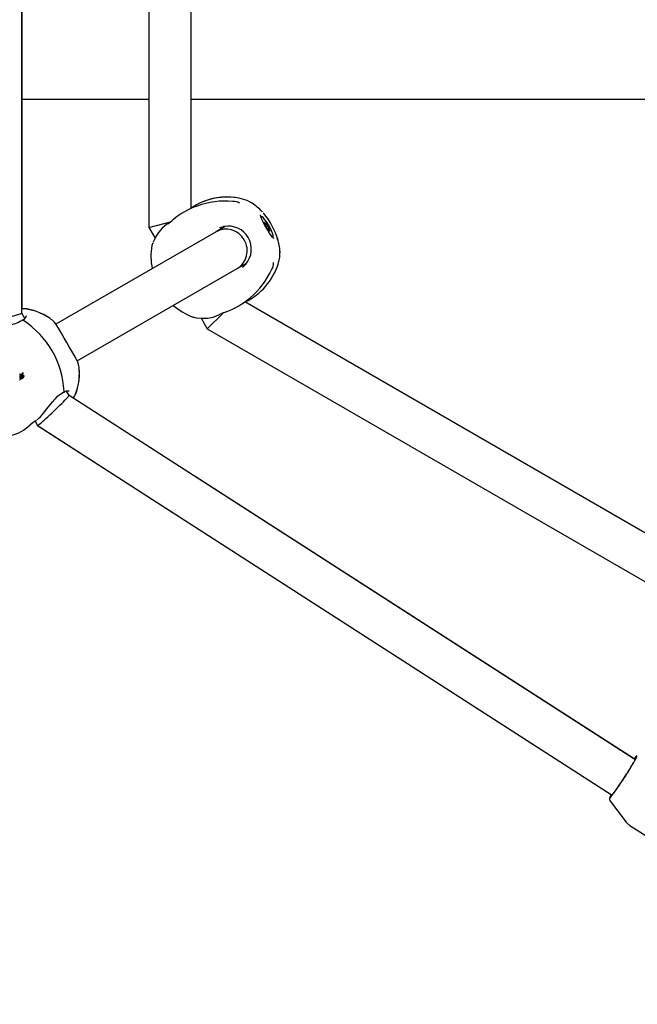
# Model space of a CAD drawing. Units: centimetres. Extents: x 6.03 to 13.71, y 5.01 to 14.4.
# Drawn here: x 8.89 to 9.12, y 9.94 to 10.31 of the extents above; entities that cross this region are included whole.
import ezdxf

# ---------------------------------------------------------------- set-up
doc = ezdxf.new("R2010")
doc.units = ezdxf.units.CM
doc.styles.add('SLDTEXTSTYLE0', font='TXT', dxfattribs={"width": 0.75})
doc.dimstyles.new('SLDDIMSTYLE2', dxfattribs={"dimtxt": 0.15875, "dimasz": 0.08, "dimexe": 0, "dimexo": 0.0625, "dimgap": 0.0396875, "dimtad": 2, "dimdec": 0, "dimlfac": 100, "dimrnd": 1e-09, "dimzin": 12, "dimdsep": 46, "dimtxsty": 'SLDTEXTSTYLE0', "dimblk1": 'DOT', "dimblk2": 'DOT', "dimsah": 1, "dimcen": 0.09, "dimse1": 1, "dimse2": 1, "dimadec": 0, "dimazin": 3, "dimtfac": 1, "dimtdec": 0, "dimtofl": 0, "dimtmove": 0, "dimatfit": 3, "dimldrblk": 'DOT', "dimfxl": 1, "dimfrac": 2, "dimtolj": 1, "dimtzin": 12, "dimarcsym": 0})

# ---------------------------------------------------------------- blocks, each defined once
blk = doc.blocks.new('_Dot')
at = {"color": 0, "linetype": 'ByBlock', "lineweight": -2}
blk.add_line((-0.5, 0), (-1, 0), dxfattribs=at)
at = {"color": 0, "linetype": 'ByBlock', "const_width": 0.5}
blk.add_lwpolyline([(-0.25, 0, 1), (0.25, 0, 1)], format="xyb", close=True, dxfattribs=at)
blk = doc.blocks.new('_D_4')
at = {"color": 7, "linetype": 'Continuous', "lineweight": 0}
blk.add_line((12.1287263637, 14.1878293385), (7.3069480648, 14.1878293385), dxfattribs=at)
at = {"color": 7, "linetype": 'Continuous', "lineweight": 18, "xscale": 0.08, "yscale": 0.08, "rotation": 180}
blk.add_blockref('_Dot', (7.3069480648, 14.1878293385), dxfattribs=at)
at = {"color": 7, "linetype": 'Continuous', "lineweight": 18, "xscale": 0.08, "yscale": 0.08}
blk.add_blockref('_Dot', (12.1287263637, 14.1878293385), dxfattribs=at)
at = {"color": 7, "linetype": 'Continuous', "lineweight": 18, "insert": (9.5418892971, 14.392468819), "char_height": 0.15875, "attachment_point": 1, "style": 'SLDTEXTSTYLE0'}
blk.add_mtext('482', dxfattribs=at)
blk = doc.blocks.new('_D_16')
at = {"color": 7, "linetype": 'Continuous', "lineweight": 0}
blk.add_line((6.2311467251, 7.103313318), (6.2311467251, 12.5691266445), dxfattribs=at)
at = {"color": 7, "linetype": 'Continuous', "lineweight": 18, "xscale": 0.08, "yscale": 0.08}
for p, rotation in [((6.2311467251, 12.5691266445, -1.2901775685), 90), ((6.2311467251, 7.103313318, -1.2901775685), 270)]:
    blk.add_blockref('_Dot', p, dxfattribs=dict(at, rotation=rotation))
at = {"color": 7, "linetype": 'Continuous', "lineweight": 18, "insert": (6.0265072447, 9.6602720641), "char_height": 0.15875, "attachment_point": 1, "rotation": 90.0000000000009, "style": 'SLDTEXTSTYLE0'}
blk.add_mtext('547', dxfattribs=at)

msp = doc.modelspace()

# ---------------------------------------------------------------- linework, layer by layer
at = {"color": 7, "linetype": 'Continuous', "lineweight": 25}
for p, q in [((8.8918126427, 10.2025556054), (8.8919428893, 10.5338630362)), ((8.8919834623, 10.2041190063), (8.8919834623, 10.5318872748)), ((8.9399066589, 10.5010290546), (8.9399066589, 10.2349772694)), ((8.9559066589, 10.2421440524), (8.9559066589, 10.4938572737)), ((8.8919834623, 10.283553162), (8.9399066589, 10.283553162)), ((8.9559066589, 10.283553162), (9.4732962424, 10.283553162)), ((8.9787599964, 10.2443355682), (8.9784499573, 10.2444713293)), ((8.9790050539, 10.244189875), (8.9784845347, 10.2444537974)), ((8.9790059037, 10.2441897561), (8.9788518029, 10.2442678624)), ((8.9789051501, 10.2442282603), (8.9790014093, 10.2441568026)), ((8.983431231, 10.240279831), (8.9832554329, 10.2404852321)), ((8.9399066589, 10.2349772694), (8.9481099888, 10.237175345)), ((8.9653421719, 10.2333308546), (8.9047492249, 10.1983475004)), ((8.9399066589, 10.2349772694), (8.9399066589, 10.2349765134)), ((8.9399066589, 10.2349772694), (8.9422487163, 10.2309207069)), ((8.9399066589, 10.2349765134), (8.9422485119, 10.2309203049)), ((8.9435387419, 10.2331370039), (8.9426025182, 10.2316165204)), ((8.9471742184, 10.2363869302), (8.9466442185, 10.2361093905)), ((8.9688607647, 10.2353623151), (8.9653421719, 10.2333308546)), ((8.9684264869, 10.2354283469), (8.9678916479, 10.2348043303)), ((8.983998967, 10.2362251134), (8.9842077428, 10.2363456502)), ((8.9840060679, 10.2358307384), (8.9840792753, 10.2358730048)), ((8.9853046314, 10.234656699), (8.984884251, 10.2344139922)), ((8.9851761639, 10.2341840535), (8.985037956, 10.2341042592)), ((8.9414180056, 10.2292162748), (8.9410713041, 10.2281150088)), ((8.9425426701, 10.2314988187), (8.9415150579, 10.229477839)), ((8.9895424408, 10.2252297326), (8.9895814456, 10.2255922683)), ((8.9895469937, 10.2258903944), (8.9895607564, 10.2257713005)), ((8.9895611531, 10.2257715288), (8.9895473961, 10.2258909331)), ((8.9895683775, 10.2257053521), (8.9895777792, 10.2258777592)), ((8.9895686425, 10.225703059), (8.9895781435, 10.225877718)), ((8.9127438162, 10.1844879712), (8.9733421719, 10.2194744482)), ((8.9733421719, 10.2194744482), (8.9768603846, 10.2215056892)), ((8.9758929773, 10.2209456213), (8.976700738, 10.2210967698)), ((8.9888918762, 10.2210630066), (8.9889477572, 10.2212874871)), ((9.194251241, 10.0810373457), (8.9762611968, 10.2068939564)), ((8.8929364441, 10.2006002849), (8.8918126431, 10.2025567598)), ((8.8933923253, 10.2016244507), (8.8934368382, 10.201365658)), ((8.9566888795, 10.2010632363), (8.9578167581, 10.2008128023)), ((8.9580918055, 10.2007660699), (8.9604876885, 10.2006384975)), ((8.9597077446, 10.2006800268), (8.9620502524, 10.1966226843)), ((8.959708195, 10.2006800028), (8.9620502524, 10.1966234403)), ((8.9604876881, 10.2006384975), (8.9622725772, 10.2006890493)), ((8.9620502524, 10.1966234403), (8.968055457, 10.2026286449)), ((8.9663963035, 10.2018906874), (8.9669043557, 10.2022124691)), ((8.9620502524, 10.1966234403), (9.1924578571, 10.0635975477)), ((8.9620502524, 10.1966226843), (9.1924578571, 10.0635967917)), ((8.8912175938, 10.1774291114), (8.8910650723, 10.177341053)), ((8.8912264955, 10.1783639554), (8.8910786216, 10.17827858)), ((8.8910795471, 10.178283094), (8.8910786216, 10.17827858)), ((8.8911224725, 10.1785177981), (8.8910795471, 10.178283094)), ((8.891227379, 10.1783684452), (8.8910795471, 10.178283094)), ((8.8911200189, 10.1794496119), (8.8912558624, 10.1795280411)), ((8.8912681491, 10.1786018913), (8.891122493, 10.1785177966)), ((8.8913190176, 10.1789174923), (8.8911763555, 10.1788351263)), ((8.8912062164, 10.1791448763), (8.8912329891, 10.1791635122)), ((8.891227379, 10.1783684452), (8.8912264955, 10.1783639554)), ((8.8912681359, 10.1786018919), (8.891227379, 10.1783684452)), ((8.8913069692, 10.1788343136), (8.8913064795, 10.1788309667)), ((8.8913069803, 10.1788343136), (8.8913190176, 10.1789174923)), ((8.8913190176, 10.1789174923), (8.8913330487, 10.1789269552)), ((8.8914641341, 10.1793087674), (8.8913257963, 10.179228898)), ((8.8915807721, 10.1782967879), (8.8914360853, 10.1782132529)), ((8.8915427368, 10.1782472047), (8.8914798421, 10.1782108924)), ((8.8915448661, 10.178169674), (8.8914970361, 10.1781420581)), ((8.8919235962, 10.1783737686), (8.8917809045, 10.178291384)), ((8.8919484549, 10.1793884181), (8.8918117144, 10.1793094709)), ((8.8919904088, 10.1794202872), (8.8918538078, 10.1793414207)), ((8.8919138449, 10.1797099058), (8.8919139359, 10.179716123)), ((8.892099769, 10.1792199887), (8.8919619172, 10.1791403999)), ((8.8921291014, 10.177960702), (8.891984557, 10.1778772493)), ((8.8921380417, 10.179968256), (8.8920036639, 10.179890673)), ((8.8920500357, 10.1783089615), (8.8920544394, 10.178311504)), ((8.8925973282, 10.1788790148), (8.8924561923, 10.17879753)), ((8.8926488999, 10.1786821834), (8.8925066404, 10.1786000498)), ((8.9096825653, 10.1714462221), (8.9087225054, 10.1731176328)), ((9.1239700793, 10.0336620706), (8.9096807741, 10.1714493405)), ((8.9122187335, 10.1719344781), (8.9122779097, 10.1720608217)), ((8.9000656442, 10.1647679232), (8.9012614043, 10.1664022895)), ((8.9012614041, 10.1664022893), (8.903535151, 10.1691590053)), ((8.896830871, 10.1616969956), (8.897746566, 10.1601028217)), ((8.8969462776, 10.1618469017), (8.8973033957, 10.1620119013)), ((8.8972380135, 10.1619425533), (8.897347957, 10.1620324901)), ((8.8977513821, 10.1600977583), (9.115316631, 10.020204068)), ((8.897999573, 10.1599381724), (8.8980256133, 10.1598930692)), ((8.8980266402, 10.1598919925), (8.9487462934, 10.1273082096)), ((9.1236966228, 10.0339322523), (8.95739704, 10.1407679493)), ((9.1240172112, 10.0336317649), (9.1239700793, 10.0336620706)), ((9.1243291715, 10.0342742658), (9.1243295842, 10.0342764861)), ((9.1142683896, 10.0185119316), (9.1143123306, 10.0183967324)), ((9.1143623674, 10.0182986907), (9.1206897434, 10.0099759384)), ((9.115316631, 10.020204068), (9.1153637629, 10.0201737624)), ((9.1219694155, 10.0087930487), (9.1666245565, 9.9800799501))]:
    msp.add_line(p, q, dxfattribs=at)
at = {"color": 7, "linetype": 'Continuous', "lineweight": 25, "flags": 128}
for points in [[(8.9784845347, 10.2444537974), (8.9770811004, 10.2451653902), (8.9744906467, 10.2460034927)], [(8.9873292493, 10.2308059591), (8.9873111097, 10.2308204035), (8.9871203875, 10.2309934119), (8.9867612734, 10.2313794188), (8.9862482862, 10.2320113977), (8.9856241984, 10.232871356), (8.9849426371, 10.2339057762), (8.9842556117, 10.2350461543), (8.9836098869, 10.2362193379), (8.9830474204, 10.2373491256), (8.9826038692, 10.238358062), (8.9823063292, 10.2391655737), (8.9821787253, 10.2396201225), (8.9821475408, 10.2397935245), (8.9821471966, 10.2397794602)], [(8.9869419533, 10.2313677375), (8.9870379561, 10.2315495558), (8.9869929695, 10.2320498617), (8.9867615683, 10.232810627), (8.9863624992, 10.233770219), (8.9858280923, 10.2348508972), (8.9852016423, 10.2359651116), (8.9845339003, 10.2370225951), (8.9838789628, 10.2379376767), (8.9832898889, 10.2386362219), (8.982814402, 10.2390616388), (8.9824910231, 10.2391794626), (8.9824419533, 10.2391619662)], [(8.9838241561, 10.2367680494), (8.9837644967, 10.2368557037), (8.9837114713, 10.2369190111), (8.9836728306, 10.2369487179), (8.9836542228, 10.2369404818), (8.9836583676, 10.2368955068), (8.9836846593, 10.2368203669), (8.9837292548, 10.2367260451), (8.9837856357, 10.2366263286)], [(8.9841991609, 10.2365130406), (8.9842213305, 10.2364209163), (8.9842201908, 10.2363628354), (8.9841958147, 10.2363425188), (8.9841497639, 10.2363612682), (8.9840849885, 10.2364178822), (8.9840056385, 10.2365087341), (8.9839167972, 10.2366280035), (8.9838241561, 10.2367680494)], [(8.9466327863, 10.2361018479), (8.9448936662, 10.2347321041), (8.9435387396, 10.2331370011)], [(8.9682449936, 10.2352953982), (8.9670537932, 10.2344462904), (8.9666799813, 10.2341032392)], [(8.9666872761, 10.2349425859), (8.9667085514, 10.2349520842), (8.9684375018, 10.2353582063)], [(8.9840282164, 10.2358841182), (8.984003634, 10.2358865429), (8.9840013741, 10.2358513328), (8.984021767, 10.2357836347), (8.9840618319, 10.2356933438), (8.9841157124, 10.2355936581), (8.984175533, 10.2354991486), (8.9842325496, 10.2354236296), (8.9842784281, 10.2353781398)], [(8.9844878931, 10.236148783), (8.984452816, 10.2362340127), (8.9844020505, 10.2363325301), (8.984343017, 10.236429935), (8.9842843442, 10.2365119898), (8.9842346085, 10.2365667005), (8.9842010797, 10.2365860701), (8.9841886586, 10.2365672674), (8.9841991609, 10.2365130406)], [(8.9848960136, 10.2343809207), (8.9849310907, 10.234295691), (8.9849818561, 10.2341971736), (8.9850408897, 10.2340997687), (8.9850995625, 10.2340177139), (8.9851492982, 10.2339630032), (8.985182827, 10.2339436336), (8.9851952481, 10.2339624363), (8.9851847458, 10.2340166631)], [(8.9853556903, 10.2346455855), (8.9853802726, 10.2346431608), (8.9853825325, 10.2346783709), (8.9853621397, 10.234746069), (8.9853220748, 10.2348363599), (8.9852681943, 10.2349360456), (8.9852083737, 10.2350305551), (8.9851513571, 10.2351060741), (8.9851054786, 10.2351515639)], [(8.9851847458, 10.2340166631), (8.9851625762, 10.2341087874), (8.9851637159, 10.2341668683), (8.985188092, 10.2341871849), (8.9852341428, 10.2341684355), (8.9852989181, 10.2341118215), (8.9853782682, 10.2340209696), (8.9854671095, 10.2339017002), (8.9855597505, 10.2337616543)], [(8.9855597505, 10.2337616543), (8.9856194099, 10.233674), (8.9856724353, 10.2336106926), (8.985711076, 10.2335809858), (8.9857296839, 10.2335892219), (8.9857255391, 10.2336341969), (8.9856992474, 10.2337093368), (8.9856546519, 10.2338036586), (8.985598271, 10.2339033752)], [(8.9426024763, 10.2316164637), (8.9425637759, 10.2315534782), (8.9425161637, 10.2313744325)], [(8.9888912358, 10.2210609406), (8.9894601149, 10.2237200591), (8.9895463038, 10.2253005702)], [(8.976645577, 10.2211414094), (8.9754300885, 10.219847774), (8.9754104828, 10.2198335586)], [(8.9571902077, 10.2009522953), (8.9566522212, 10.2010717878), (8.9566512664, 10.2010787495)], [(8.9578171703, 10.2008130403), (8.95806065, 10.200766319), (8.9581242732, 10.2007676582)], [(8.9602348566, 10.2006847563), (8.9604137208, 10.2006364668), (8.960487789, 10.2006385089)], [(8.9622732061, 10.2006891475), (8.9643237855, 10.2010626157), (8.9663873944, 10.2018862307)], [(8.9047977625, 10.1982929883), (8.9044476827, 10.1987942251), (8.9043047532, 10.1989423426)], [(8.8911763555, 10.1788351263), (8.8911730452, 10.1788137584), (8.8911680306, 10.1787809635), (8.8911629822, 10.1787481478)], [(8.8912185241, 10.1778964635), (8.8912506961, 10.1778785472), (8.8912528576, 10.1778785045)], [(8.891232981, 10.1791635075), (8.8912540792, 10.1791786316), (8.8912752232, 10.1791940813)], [(8.8917511723, 10.1784680417), (8.8918033709, 10.178677478), (8.8918499832, 10.1787684002), (8.891899882, 10.1788238962), (8.8919166617, 10.1788352274), (8.8919193856, 10.1788361435), (8.891922179, 10.1788358184), (8.8919257868, 10.17883371), (8.8919312071, 10.1788273567), (8.8919366433, 10.1788174345), (8.891938994, 10.1788120075), (8.8919400816, 10.1788092194), (8.891940601, 10.1788078076), (8.8919410978, 10.178806381)], [(8.8917807941, 10.1782913555), (8.8918170289, 10.1782611412), (8.8918596258, 10.1782489247), (8.8919376801, 10.1782581772), (8.8920500358, 10.1783089618)], [(8.8917833363, 10.1794452501), (8.8918123534, 10.1794786654), (8.8918269025, 10.1794953925), (8.891834187, 10.1795037615), (8.8918378316, 10.1795079476), (8.8918396543, 10.1795100413), (8.8918405657, 10.1795110885), (8.8918410213, 10.1795116123), (8.8918414764, 10.1795121369)], [(8.9075700941, 10.1725124231), (8.908789229, 10.1731526739), (8.9097068496, 10.1731851922)], [(8.8829743083, 10.1563801823), (8.88357505, 10.1562101628), (8.8853877066, 10.1560452702), (8.8871000992, 10.1561859908), (8.8888580238, 10.1566112337), (8.8906393074, 10.1573240079), (8.8924043417, 10.1583088046), (8.894110803, 10.1595285565), (8.8949948001, 10.1602979202)], [(9.1237622349, 10.0337957138), (9.1241394178, 10.0342712632), (9.1243597599, 10.0344909564)], [(9.1206830836, 10.0099892253), (9.1214799034, 10.009151448), (9.1219886419, 10.0088231191)]]:
    msp.add_lwpolyline(points, dxfattribs=at)
at = {"color": 7, "linetype": 'Continuous', "lineweight": 25}
for centre, radius, start, end in [((8.9695469254, 10.222107292), 0.0243788838513128, 78.1890551474, 124.0220234423), ((8.9687259039, 10.2148372821), 0.0301514336853847, 84.4163804267, 110.4325142598), ((8.9695210966, 10.2239208099), 0.0226127614417269, 77.1839757223, 113.6571604976), ((8.9718638988, 10.2406352467), 0.004239210534034, 56.832623089, 92.5795438186), ((8.970200128, 10.230023241), 0.0166507257011926, 41.2978075928, 58.0890287744), ((8.9679839032, 10.215173037), 0.0295834168183273, 109.3127988041, 129.6966449863), ((8.9651523933, 10.2239836816), 0.0245000000000007, 43.3015479932, 44.5272223667), ((8.9110156224, 10.2840087422), 0.0597513453141647, 307.215519035, 309.5643657001), ((8.9619607173, 10.222332988), 0.0279834259704223, 16.3932533415, 39.8916859629), ((8.9700068866, 10.2267864246), 0.0087142646138079, 319.6248005771, 100.3751994229), ((8.9834268119, 10.236098305), 0.0006384069166589, 340.3969374048, 55.8015339864), ((8.9822944773, 10.2334596164), 0.0027598537406782, 19.501015533, 44.0394897907), ((8.9870894294, 10.2370700873), 0.0027598537406756, 199.5010155331, 224.0394897907), ((8.9859570948, 10.2344313987), 0.000638406916665, 160.396937405, 235.8015339857), ((8.9651523933, 10.2239836816), 0.0245000000000005, 15.4727776333, 16.6984520068), ((8.9723381916, 10.225312562), 0.0172120259181157, 1.9220331847, 18.104300706), ((8.9633824859, 10.22399864), 0.0226785340113533, 169.5454178232, 191.7500109912), ((8.9725239127, 10.2279494769), 0.0079987097643926, 285.6376124597, 302.1287916251), ((8.9656416853, 10.2288052966), 0.0244807308936781, 296.0661176098, 341.6961130936), ((8.959313762, 10.2314585996), 0.0298145033370223, 309.3658318125, 335.6906506963), ((8.9829458847, 10.2214692354), 0.0042243056038979, 327.3072648991, 3.2072654614), ((8.9590389563, 10.2306904277), 0.0294032474925738, 290.2213323116, 310.7293785674), ((8.8929719001, 10.1976367909), 0.0065637924643897, 83.2068044565, 100.1672193128), ((8.8929869467, 10.1987014014), 0.0054733908940505, 82.378054515, 98.8232725439), ((8.8899966996, 10.1822284371), 0.0221744057804275, 56.8704725981, 80.5222880643), ((8.8898016703, 10.1819662459), 0.0225254408072513, 57.0638828886, 80.0663958009), ((8.9648737177, 10.2234855836), 0.0238701669408797, 228.8391445729, 249.9463064344), ((8.8848710262, 10.2109849296), 0.0131034865962035, 278.7492771805, 301.7276157929), ((8.8920438616, 10.1993772746), 0.0005379461874346, 48.3562125786, 124.1423763884), ((8.8910107328, 10.2023539615), 0.0026196752046065, 287.2099454671, 337.8362696815), ((8.873887233, 10.1712917167), 0.0339751772854249, 3.0198788917, 56.9801211084), ((8.8974243076, 10.1930917223), 0.0090268765403701, 31.9998941451, 58.6514000528), ((8.9898352058, 10.1476764858), 0.0591182572044574, 110.4242742353, 112.7986914874), ((7.8125812473, 9.5585464169), 1.265846947760782, 29.6630686185, 30.3369316648), ((8.9049263595, 10.18100227), 0.0086051486435606, 0.1678089308, 27.8731704566), ((8.892600407, 10.1795990972), 0.0209991161497197, 338.7908559084, 3.8686492915), ((8.8917012959, 10.1797309252), 0.0219224729321965, 339.397768588, 2.9728088559), ((8.8909918749, 10.1774508859), 0.0001319890718313, 225.1700077212, 303.681173501), ((8.8914028819, 10.1791636275), 0.0004022418830737, 134.6856089112, 177.4696754474), ((8.8912193416, 10.1779326601), 0.0001952144818862, 180.2133054624, 219.1203416321), ((8.8928861546, 10.1778168279), 0.0018655804536751, 165.6697094846, 176.4626279506), ((8.8899931547, 10.1784485995), 0.001541319661608, 314.0634364591, 343.6309660071), ((8.8911269717, 10.1778862036), 9.68284502227e-05, 232.3981786888, 309.3279102501), ((8.8911338377, 10.1794256583), 2.76537403971e-05, 48.4065145786, 119.9805148008), ((8.8854792323, 10.1796289583), 0.0057515946996439, 348.8608893121, 351.1909462829), ((8.8910492366, 10.1793499774), 0.0001410184983979, 9.6734390386, 43.1045600811), ((8.8930507115, 10.1779142211), 0.0018788360700027, 166.1507252395, 176.8051409806), ((8.8913732134, 10.1780207378), 0.0001984259857979, 180.5213433603, 218.7776818217), ((8.8907915257, 10.1793531881), 0.0006453541745894, 306.6059264506, 338.1804975448), ((8.8905067687, 10.1792050556), 0.000702031854413, 355.0824748312, 13.8974510004), ((8.8907395532, 10.1783052776), 0.0006673960465855, 312.2557174081, 343.203124785), ((8.890290984, 10.1784065454), 0.0013468418671742, 313.4709797823, 342.3262352031), ((8.8912697932, 10.1795034443), 2.82678676047e-05, 49.3044752302, 119.5258673968), ((8.8856742046, 10.1796559703), 0.0056923765331135, 349.3287375179, 351.6666988698), ((8.8916725808, 10.1786710369), 0.0006568626023112, 121.8664143915, 127.2239918314), ((8.8911944509, 10.1794314422), 0.0001323766132557, 9.2364670181, 44.8960393059), ((8.8906632096, 10.1792812135), 0.0006837527625473, 356.5791996405, 14.5240894025), ((8.8913425481, 10.179202533), 3.12367341422e-05, 50.6244596354, 122.4309991254), ((8.8909460246, 10.1794179307), 0.0006251749614162, 308.2474337123, 338.9618446795), ((8.8912802745, 10.1791482484), 0.0001135349358047, 9.1408776342, 43.6940680422), ((8.8915864431, 10.1780604759), 0.000214355539091, 134.5427639306, 165.9777974647), ((8.8912885869, 10.1791431475), 0.0001063286446859, 343.7088203272, 12.568211265), ((8.8914562773, 10.1781808128), 3.82109874638e-05, 51.9242910754, 121.8998545296), ((8.8914807263, 10.1792824611), 3.1101736839e-05, 50.4598326959, 122.2409477237), ((8.8911871734, 10.1781363737), 0.0003099148514238, 336.7869212846, 1.0509571572), ((8.8913755506, 10.178148277), 0.0001216446294584, 357.0695285325, 30.9800666915), ((8.8914180133, 10.1792271704), 0.0001144247736835, 9.5868953141, 43.8537528006), ((8.891427756, 10.1792224151), 0.0001057985690422, 344.1387746438, 13.0069245844), ((8.8927384246, 10.1781931175), 0.0011944619420216, 154.6731298697, 185.1422160266), ((8.89187736, 10.1781247599), 0.0003308610260981, 186.7170969504, 233.0001646498), ((8.8925962941, 10.1783761751), 0.00099321379794, 129.6957970793, 160.7220109557), ((8.8918188773, 10.1780982089), 0.0002761755735779, 239.3882146268, 306.8632566456), ((8.8918637881, 10.1793428355), 0.0001302353033532, 128.1514021488, 186.1998162373), ((8.8917747803, 10.1793387158), 4.16699827207e-05, 193.8078438382, 248.7610222757), ((8.8915734249, 10.1787902388), 0.0003680283051429, 298.8830664843, 2.5142173389), ((8.891775467, 10.1793601627), 6.23180318857e-05, 255.3301089667, 305.5668110517), ((8.8914022385, 10.1789604092), 0.0007687493922932, 299.5042219193, 5.0903952738), ((8.8916811808, 10.1795251506), 0.0002521046589421, 301.1831568103, 313.2154314351), ((8.8916439193, 10.1796965531), 0.00027025561426, 316.9703405503, 2.8320091532), ((8.8915301578, 10.1798713903), 0.0006209808206797, 301.4122170996, 358.1262327717), ((8.8920864, 10.1797378047), 0.0001738216344614, 118.4233475202, 187.1654873338), ((8.8915494841, 10.1790362998), 0.0007608597653307, 299.4521562428, 5.4694864707), ((8.892026262, 10.1784694694), 0.0001403527905409, 222.9890686832, 302.1648093226), ((8.8918184949, 10.179603052), 0.0002509130292692, 301.1947479752, 313.2476658692), ((8.8920232718, 10.1790347107), 0.0001222072426541, 60.1533339962, 120.1359854868), ((8.8915639863, 10.178565166), 0.0008062934557529, 301.4403081606, 331.3888820591), ((8.8916531381, 10.1799565215), 0.0006334814595043, 302.1683108905, 357.5244567212), ((8.8920645302, 10.1797926962), 0.0001153436446416, 77.4270334236, 121.8498773447), ((8.891407217, 10.1792055628), 0.0011037381334136, 305.9013380889, 333.3777300883), ((8.8919899281, 10.1789828387), 0.0001838196264118, 14.4210546845, 59.1853638737), ((8.8920675329, 10.1798187033), 8.93482679519e-05, 21.2494658841, 75.6757274058), ((8.8921613844, 10.1791134941), 0.0001230348028664, 60.3754877278, 120.0526913306), ((8.8916965223, 10.1786582271), 0.0008207715363232, 301.8056481498, 331.1213205162), ((8.8921994382, 10.1798692627), 0.0001164869479768, 77.6478515635, 121.8075217332), ((8.8921287673, 10.1790616371), 0.0001842563724167, 14.8376541805, 59.5296975991), ((8.8922027025, 10.1798960408), 8.96663415216e-05, 21.6758872679, 76.0248260612), ((8.8897001138, 10.1798600441), 0.0030723595412933, 326.8296098183, 333.8275213179), ((8.8926299732, 10.1786069038), 0.0002579591626677, 132.3626260245, 156.2076765182), ((8.8898485287, 10.1799346584), 0.003063705372401, 326.9059649002, 333.9070380022), ((8.8924837919, 10.1787566971), 4.92886012029e-05, 66.9523223387, 124.1052311484), ((8.8957351598, 10.1768733088), 0.0036613364269179, 151.8738516599, 153.5364572459), ((8.8924671391, 10.1787404538), 7.13204897807e-05, 10.0463954147, 59.7316714988), ((8.8923361894, 10.1787138488), 0.0002049308901814, 326.0308116936, 10.9839968447), ((8.8926252446, 10.1788377081), 4.98555393654e-05, 67.2840336304, 124.0521329517), ((8.8958351931, 10.1769822748), 0.003611398070504, 151.9330302712, 153.6155343261), ((8.8926090395, 10.1788217965), 7.13360541863e-05, 10.4588926098, 60.1950915232), ((8.8924832417, 10.1787943171), 0.0002000759298971, 325.668946314, 11.6579284449), ((8.9137544603, 10.1609573543), 0.0131034865961745, 118.272384207, 141.2507228195), ((8.9072883378, 10.1729730313), 0.0005379635816163, 295.8594970378, 11.6442860602), ((8.9064138103, 10.1745385175), 0.0063339096994989, 319.5148274004, 336.8042152042), ((8.8914709839, 10.1706747316), 0.0104287379053169, 305.8796115788, 325.5006688023), ((8.9053367532, 10.1488349194), 0.0154155488835024, 122.8182253376, 132.0914371657), ((9.021355424, 10.0906016793), 0.1174526141448281, 322.3551187869, 330.5394249768), ((9.0261610971, 10.0875539736), 0.111720894877861, 322.4527965948, 330.4176828237), ((9.1128642458, 10.0392650181), 0.0125069273254468, 326.7104092437, 337.1453041501), ((9.100221431, 10.0469902631), 0.0273474415608426, 328.8295098407, 333.1072620473), ((9.1298355675, 10.0299885074), 0.0072965585013392, 134.3725883523, 147.2827367619), ((9.1296695112, 10.030049127), 0.0070449192008961, 134.1836347143, 146.9675896007), ((9.1165621949, 10.0187789179), 0.0022354465122673, 134.4814381138, 189.4507440726), ((9.1220911638, 10.0159984405), 0.008278788151948, 147.5850647717, 159.5371746132), ((9.1198273418, 10.0176368948), 0.0054368348428849, 150.2139511176, 159.7815076325)]:
    msp.add_arc(centre, radius, start, end, dxfattribs=at)
for centre, major_axis, ratio, start_param, end_param in [((8.9693421719, 10.2264026514), (-0.003999999999988901, 0.006928203230282649), 0.9686263525, 4.712388980386503, 6.283185307179586), ((8.9693421719, 10.2264026514), (-0.003999999999988901, 0.006928203230282649), 0.9686263525, 3.141592653591457, 4.712388980386503), ((8.8838118041, 10.2004241194), (0.008000695168476568, 0.002132601977846704), 0.0224618181, 3.14758928494774, 6.289181938543656), ((8.9037145657, 10.1657745219), (0.005965900029886839, 0.00567452526273371), 0.0417351991, 3.126874485586853, 6.293353509373139), ((8.9039834623, 10.1655737721), (0.005957400891754006, 0.005681303524847082), 0.0192971488, 3.068463387540616, 3.146275733476268)]:
    msp.add_ellipse(centre, major_axis=major_axis, ratio=ratio, start_param=start_param, end_param=end_param, dxfattribs=at)

# ---------------------------------------------------------------- dimensions: what is measured, and where the dimension line sits
at = {"color": 7, "linetype": 'Continuous', "lineweight": 18}
dim = msp.add_linear_dim(base=(7.3069480648, 14.1878293385), p1=(12.1287263637, 11.2369707635), p2=(7.3069480648, 10.1959256822), dimstyle='SLDDIMSTYLE2', dxfattribs=at)
dim.commit()
dim.dimension.update_dxf_attribs({"geometry": '_D_4', "text_midpoint": (9.7178372142, 14.1878293385), "dimtype": 160})
dim = msp.add_linear_dim(base=(6.2311467251, 12.5691266445), p1=(8.9916014506, 7.103313318), p2=(8.6969237811, 12.5691266445), angle=90, dimstyle='SLDDIMSTYLE2', dxfattribs=at)
dim.commit()
dim.dimension.update_dxf_attribs({"geometry": '_D_16', "text_midpoint": (6.2311467251, 9.8362199813), "dimtype": 160})

doc.saveas('drawing.dxf')
